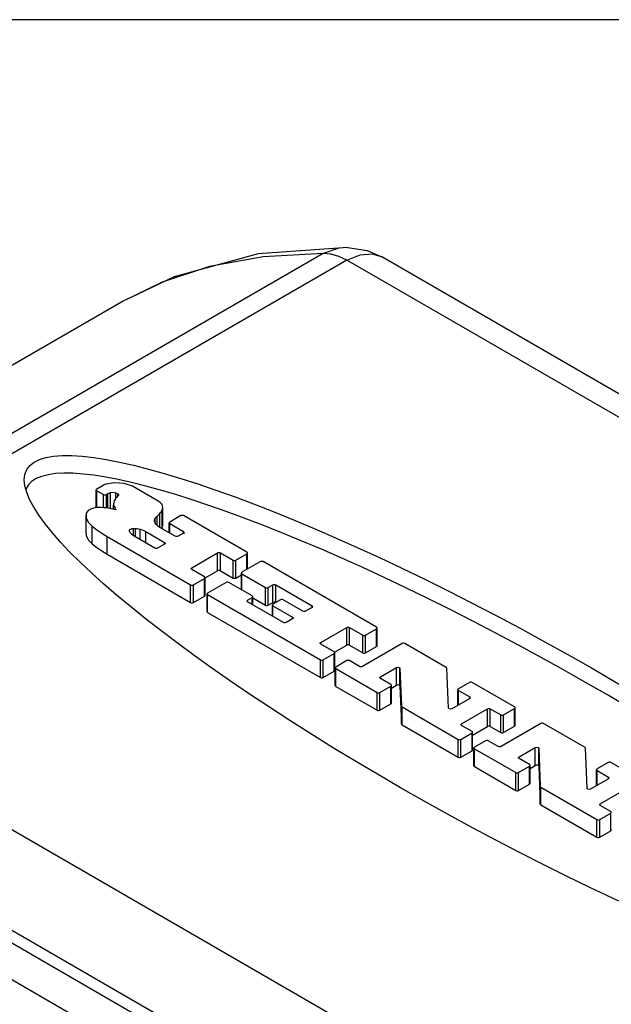
# Model space of a CAD drawing. Units: inches. Extents: x 0.7 to 21.3, y 0.5 to 16.
# Drawn here: x 18.8 to 19.3, y 14.9 to 15.8 of the extents above; entities that cross this region are included whole.
import ezdxf

# ---------------------------------------------------------------- set-up
doc = ezdxf.new("R2010")
doc.units = ezdxf.units.IN
doc.header["$LTSCALE"] = 1.21
doc.header["$MEASUREMENT"] = 0
doc.layers.get('0').update_dxf_attribs({"linetype": 'CONTINUOUS'})
doc.layers.add('AXIS', color=7, linetype='CONTINUOUS')

msp = doc.modelspace()

# ---------------------------------------------------------------- linework, layer by layer
at = {"color": 7, "linetype": 'CONTINUOUS'}
for p, q in [((21.05, 15.75), (0.964, 15.75)), ((19.05929, 15.5437), (19.05928, 15.5437)), ((19.03709, 15.53817), (18.4388, 15.19275)), ((19.05853, 15.53214), (18.46024, 15.18672)), ((18.98251, 15.53535), (18.93416, 15.52654)), ((19.03709, 15.53817), (18.98251, 15.53535)), ((19.92682, 15.03085), (19.05853, 15.53214)), ((19.95831, 15.03397), (19.09002, 15.53526)), ((18.85585, 15.49511), (18.19259, 15.11218)), ((18.85596, 15.49518), (18.85585, 15.49511)), ((18.83781, 15.32835), (18.83196, 15.32497)), ((18.88827, 15.31375), (18.8643, 15.32759)), ((18.83145, 15.30818), (18.83145, 15.32425)), ((18.83196, 15.3089), (18.83196, 15.32353)), ((18.83196, 15.32353), (18.83809, 15.31999)), ((18.83809, 15.30816), (18.83809, 15.31999)), ((18.8406, 15.31999), (18.84205, 15.32083)), ((18.8406, 15.3079), (18.8406, 15.31999)), ((18.84205, 15.30768), (18.84205, 15.32083)), ((18.84438, 15.30724), (18.84438, 15.32178)), ((18.84909, 15.31644), (18.84909, 15.32153)), ((18.85106, 15.31865), (18.85106, 15.32054)), ((18.85154, 15.31987), (18.85154, 15.31977)), ((18.83835, 15.30814), (18.83551, 15.30837)), ((18.84716, 15.31161), (18.84723, 15.31072)), ((18.84723, 15.30667), (18.84723, 15.31072)), ((18.8489, 15.3162), (18.8478, 15.31444)), ((18.89167, 15.29204), (18.89167, 15.30812)), ((18.82247, 15.30317), (18.82224, 15.30108)), ((18.82224, 15.28502), (18.82224, 15.3011)), ((18.84924, 15.30627), (18.84349, 15.30742)), ((18.88675, 15.30053), (18.88891, 15.30283)), ((18.88675, 15.29195), (18.88675, 15.30053)), ((18.88891, 15.29038), (18.88891, 15.30283)), ((18.89107, 15.28946), (18.89107, 15.30553)), ((18.90798, 15.30092), (18.89797, 15.29514)), ((18.96797, 15.26773), (18.91049, 15.30092)), ((18.82776, 15.27535), (18.82776, 15.29142)), ((18.88494, 15.29402), (18.88494, 15.29844)), ((18.90304, 15.28221), (18.88907, 15.29027)), ((18.89745, 15.28543), (18.89745, 15.29442)), ((18.89797, 15.28513), (18.89797, 15.29369)), ((18.89797, 15.29369), (18.91045, 15.28649)), ((18.84124, 15.26591), (18.84124, 15.28198)), ((18.84124, 15.28198), (18.91695, 15.23827)), ((18.86168, 15.2867), (18.86159, 15.28721)), ((18.8651, 15.28278), (18.8651, 15.28935)), ((18.88447, 15.27149), (18.86585, 15.28224)), ((18.86699, 15.28158), (18.86699, 15.28933)), ((18.8711, 15.27921), (18.8711, 15.2886)), ((18.87624, 15.27624), (18.87624, 15.28657)), ((18.87624, 15.28657), (18.89342, 15.27665)), ((18.91045, 15.28504), (18.90555, 15.28221)), ((18.91045, 15.28504), (18.91045, 15.28649)), ((18.91097, 15.28457), (18.91097, 15.28576)), ((18.89342, 15.27521), (18.88698, 15.27149)), ((18.89342, 15.27521), (18.89342, 15.27665)), ((18.84124, 15.26591), (18.91695, 15.2222)), ((18.91797, 15.2536), (18.94143, 15.26715)), ((18.94143, 15.25107), (18.94143, 15.26715)), ((18.94393, 15.25107), (18.94393, 15.26715)), ((18.94393, 15.26715), (18.95545, 15.2605)), ((18.95795, 15.2605), (18.96797, 15.26628)), ((18.96797, 15.25228), (18.96797, 15.26628)), ((18.96849, 15.25258), (18.96849, 15.26701)), ((18.95545, 15.24443), (18.95545, 15.2605)), ((18.95795, 15.24443), (18.95795, 15.2605)), ((18.9801, 15.25928), (18.9634, 15.24964)), ((19.08546, 15.1999), (18.9826, 15.25928)), ((18.91797, 15.25215), (18.91797, 15.2536)), ((18.92948, 15.24551), (18.91797, 15.25215)), ((18.93013, 15.24455), (18.94143, 15.25107)), ((18.94393, 15.25107), (18.95545, 15.24443)), ((18.95795, 15.24443), (18.96288, 15.24727)), ((18.96288, 15.23394), (18.96288, 15.24892)), ((18.9634, 15.23364), (18.9634, 15.24819)), ((18.9634, 15.24819), (18.98482, 15.23583)), ((18.91695, 15.2222), (18.91695, 15.23827)), ((18.91946, 15.23827), (18.92948, 15.24406)), ((18.91946, 15.2222), (18.91946, 15.23827)), ((18.92948, 15.22799), (18.92948, 15.24406)), ((18.93, 15.22871), (18.93, 15.24478)), ((18.949, 15.2405), (18.9323, 15.23086)), ((18.9727, 15.22827), (18.95151, 15.2405)), ((18.98732, 15.23583), (18.9915, 15.23824)), ((18.9915, 15.22217), (18.9915, 15.23824)), ((18.994, 15.22217), (18.994, 15.23824)), ((18.994, 15.23824), (19.0269, 15.21924)), ((18.91946, 15.2222), (18.92948, 15.22799)), ((18.93178, 15.21406), (18.93178, 15.23013)), ((18.9323, 15.21334), (18.9323, 15.22941)), ((18.9323, 15.22941), (19.03444, 15.17044)), ((18.98482, 15.21976), (18.98482, 15.23583)), ((18.98732, 15.21976), (18.98732, 15.23583)), ((18.96852, 15.22441), (18.9727, 15.22682)), ((18.96852, 15.22296), (18.96852, 15.22441)), ((19.00094, 15.20425), (18.96852, 15.22296)), ((18.9727, 15.22055), (18.9727, 15.22682)), ((18.97322, 15.22025), (18.97322, 15.22754)), ((18.97322, 15.22645), (18.98482, 15.21976)), ((18.98732, 15.21976), (18.9915, 15.22217)), ((18.99097, 15.21), (18.99097, 15.22007)), ((18.99825, 15.2247), (18.99149, 15.2208)), ((18.99149, 15.20971), (18.99149, 15.21935)), ((18.99149, 15.21935), (19.00929, 15.20907)), ((19.01855, 15.21442), (19.00075, 15.2247)), ((19.0269, 15.2178), (19.0269, 15.21924)), ((18.9323, 15.21334), (19.03444, 15.15437)), ((19.0269, 15.2178), (19.02106, 15.21442)), ((19.02742, 15.21734), (19.02742, 15.21852)), ((19.00929, 15.20763), (19.00344, 15.20425)), ((19.00929, 15.20763), (19.00929, 15.20907)), ((19.03486, 15.18611), (19.05832, 15.19966)), ((19.05832, 15.18359), (19.05832, 15.19966)), ((19.06083, 15.18359), (19.06083, 15.19966)), ((19.06083, 15.19966), (19.07293, 15.19267)), ((19.07293, 15.1766), (19.07293, 15.19267)), ((19.07544, 15.19267), (19.08546, 15.19845)), ((19.07544, 15.1766), (19.07544, 15.19267)), ((19.08546, 15.18238), (19.08546, 15.19845)), ((19.08598, 15.1831), (19.08598, 15.19918)), ((18.46024, 15.18672), (19.32853, 14.68543)), ((19.03486, 15.18467), (19.03486, 15.18611)), ((19.04697, 15.17768), (19.03486, 15.18467)), ((19.04732, 15.17723), (19.05832, 15.18359)), ((19.06083, 15.18359), (19.07293, 15.1766)), ((19.1085, 15.18515), (19.07251, 15.16437)), ((19.14857, 15.16347), (19.11101, 15.18515)), ((19.03694, 15.17044), (19.04697, 15.17623)), ((19.04697, 15.16016), (19.04697, 15.17623)), ((19.04749, 15.16088), (19.04749, 15.17695)), ((19.07544, 15.1766), (19.08546, 15.18238)), ((19.03444, 15.15437), (19.03444, 15.17044)), ((19.03694, 15.15437), (19.03694, 15.17044)), ((19.05843, 15.16961), (19.0484, 15.16383)), ((19.07001, 15.16437), (19.06093, 15.16961)), ((19.03694, 15.15437), (19.04697, 15.16016)), ((19.04788, 15.14703), (19.04788, 15.1631)), ((19.0484, 15.14631), (19.0484, 15.16238)), ((19.0484, 15.16238), (19.08586, 15.14076)), ((19.08888, 15.15492), (19.10354, 15.16338)), ((19.10354, 15.14731), (19.10354, 15.16338)), ((19.10656, 15.16268), (19.10795, 15.1284)), ((19.15056, 15.12663), (19.14909, 15.16277)), ((19.08888, 15.15347), (19.08888, 15.15492)), ((19.09839, 15.14799), (19.08888, 15.15347)), ((19.16954, 15.14991), (19.15952, 15.14413)), ((19.21034, 15.1278), (19.17205, 15.14991)), ((19.0484, 15.14631), (19.08586, 15.12468)), ((19.08586, 15.12468), (19.08586, 15.14076)), ((19.08837, 15.14076), (19.09839, 15.14654)), ((19.08837, 15.12468), (19.08837, 15.14076)), ((19.09839, 15.13047), (19.09839, 15.14654)), ((19.09891, 15.14463), (19.10354, 15.14731)), ((19.09891, 15.13119), (19.09891, 15.14726)), ((19.10656, 15.14661), (19.10795, 15.11233)), ((19.159, 15.12906), (19.159, 15.1434)), ((19.15952, 15.12936), (19.15952, 15.14268)), ((19.15952, 15.14268), (19.1698, 15.13674)), ((19.08837, 15.12468), (19.09839, 15.13047)), ((19.1698, 15.1353), (19.15358, 15.12593)), ((19.1698, 15.1353), (19.1698, 15.13674)), ((18.41667, 15.12083), (19.28496, 14.61953)), ((19.10795, 15.11233), (19.10795, 15.1284)), ((19.10847, 15.11163), (19.10847, 15.1277)), ((19.10847, 15.1277), (19.15932, 15.09834)), ((19.16241, 15.11247), (19.18587, 15.12602)), ((19.18587, 15.10995), (19.18587, 15.12602)), ((19.18838, 15.10995), (19.18838, 15.12602)), ((19.18838, 15.12602), (19.19782, 15.12057)), ((19.20032, 15.12057), (19.21034, 15.12636)), ((19.21034, 15.11028), (19.21034, 15.12636)), ((19.21086, 15.11101), (19.21086, 15.12708)), ((19.16241, 15.11103), (19.16241, 15.11247)), ((19.19782, 15.1045), (19.19782, 15.12057)), ((19.23416, 15.11261), (19.19817, 15.09183)), ((19.20032, 15.1045), (19.20032, 15.12057)), ((19.27423, 15.09092), (19.23667, 15.11261)), ((19.28099, 14.61001), (18.41705, 15.1088)), ((19.10847, 15.11163), (19.15932, 15.08227)), ((19.16183, 15.09834), (19.17185, 15.10413)), ((19.17185, 15.10558), (19.16241, 15.11103)), ((19.17185, 15.08806), (19.17185, 15.10413)), ((19.17237, 15.10215), (19.18587, 15.10995)), ((19.17237, 15.08878), (19.17237, 15.10485)), ((19.18838, 15.10995), (19.19782, 15.1045)), ((19.20032, 15.1045), (19.21034, 15.11028)), ((19.15932, 15.08227), (19.15932, 15.09834)), ((19.16183, 15.08227), (19.16183, 15.09834)), ((19.18408, 15.09707), (19.17406, 15.09128)), ((19.19566, 15.09183), (19.18659, 15.09707)), ((19.16183, 15.08227), (19.17185, 15.08806)), ((19.17354, 15.07448), (19.17354, 15.09056)), ((19.17406, 15.07376), (19.17406, 15.08983)), ((19.17406, 15.08983), (19.21152, 15.06821)), ((19.21454, 15.08238), (19.22919, 15.09083)), ((19.22919, 15.07476), (19.22919, 15.09083)), ((19.23222, 15.09014), (19.23361, 15.05585)), ((19.27621, 15.05409), (19.27474, 15.09022)), ((19.21454, 15.08093), (19.21454, 15.08238)), ((19.22404, 15.07544), (19.21454, 15.08093)), ((19.2952, 15.07737), (19.28517, 15.07158)), ((19.336, 15.05526), (19.2977, 15.07737)), ((19.17406, 15.07376), (19.21152, 15.05214)), ((19.21152, 15.05214), (19.21152, 15.06821)), ((19.21402, 15.06821), (19.22404, 15.074)), ((19.21402, 15.05214), (19.21402, 15.06821)), ((19.22404, 15.05792), (19.22404, 15.074)), ((19.22456, 15.07209), (19.22919, 15.07476)), ((19.22456, 15.05865), (19.22456, 15.07472)), ((19.23222, 15.07406), (19.23361, 15.03978)), ((19.28466, 15.05651), (19.28466, 15.07086)), ((19.28517, 15.05681), (19.28517, 15.07013)), ((19.28517, 15.07013), (19.29546, 15.0642)), ((19.29546, 15.06275), (19.27924, 15.05339)), ((19.29546, 15.06275), (19.29546, 15.0642)), ((19.27042, 14.58299), (18.45182, 15.0556)), ((19.21402, 15.05214), (19.22404, 15.05792)), ((19.23361, 15.03978), (19.23361, 15.05585)), ((19.23413, 15.03908), (19.23413, 15.05515)), ((19.23413, 15.05515), (19.28498, 15.0258)), ((19.28807, 15.03993), (19.31153, 15.05347)), ((19.23413, 15.03908), (19.28498, 15.00973)), ((19.28807, 15.03848), (19.28807, 15.03993)), ((19.2975, 15.03303), (19.28807, 15.03848)), ((19.28498, 15.00973), (19.28498, 15.0258)), ((19.28748, 15.0258), (19.2975, 15.03158)), ((19.28748, 15.00973), (19.28748, 15.0258)), ((19.2975, 15.01551), (19.2975, 15.03158)), ((19.28748, 15.00973), (19.2975, 15.01551))]:
    msp.add_line(p, q, dxfattribs=at)
for points in [[(19.05928, 15.5437), (18.97821, 15.53784), (18.90218, 15.51729), (18.85596, 15.49518)], [(19.05928, 15.5437), (19.05113, 15.54304), (19.03709, 15.53817)], [(19.05929, 15.5437), (19.07688, 15.54097), (19.09004, 15.53525)], [(19.05853, 15.53214), (19.0511, 15.53571), (19.04388, 15.53774), (19.03709, 15.53817)], [(19.05853, 15.53214), (19.0705, 15.53716), (19.08161, 15.53802), (19.09002, 15.53526)], [(18.93416, 15.52654), (18.89123, 15.51245), (18.85596, 15.49518)], [(18.84018, 15.32941), (18.8393, 15.32913), (18.8385, 15.32877), (18.83781, 15.32835)], [(18.8643, 15.32759), (18.85685, 15.32994), (18.84843, 15.33057), (18.84018, 15.32941)], [(18.83196, 15.32497), (18.83151, 15.32452), (18.83145, 15.32425)], [(18.83145, 15.32425), (18.83151, 15.32399), (18.83196, 15.32353)], [(18.83809, 15.31999), (18.83889, 15.31972), (18.8398, 15.31972), (18.8406, 15.31999)], [(18.84205, 15.32083), (18.84276, 15.3212), (18.84354, 15.32151), (18.84438, 15.32178)], [(18.84438, 15.32178), (18.84595, 15.32203), (18.84759, 15.32194), (18.84909, 15.32153)], [(18.85027, 15.31777), (18.84978, 15.31726), (18.84933, 15.31673), (18.8489, 15.3162)], [(18.84909, 15.32153), (18.84979, 15.32123), (18.85045, 15.3209), (18.85106, 15.32054)], [(18.85133, 15.31905), (18.85103, 15.31861), (18.85068, 15.31818), (18.85027, 15.31777)], [(18.85106, 15.32054), (18.8513, 15.32034), (18.85147, 15.32011), (18.85154, 15.31987)], [(18.85154, 15.31977), (18.85153, 15.31959), (18.85146, 15.31931), (18.85133, 15.31905)], [(18.83551, 15.30837), (18.83118, 15.30825), (18.82724, 15.30723), (18.8242, 15.30546), (18.82247, 15.30317)], [(18.84349, 15.30742), (18.84181, 15.30773), (18.84009, 15.30797), (18.83835, 15.30814)], [(18.8478, 15.31444), (18.84724, 15.31259), (18.84716, 15.31161)], [(18.84723, 15.31072), (18.84782, 15.30922), (18.84849, 15.30774), (18.84924, 15.30627)], [(18.89141, 15.30985), (18.89083, 15.31126), (18.88977, 15.31258), (18.88827, 15.31375)], [(18.89107, 15.30553), (18.89155, 15.30696), (18.89167, 15.30812)], [(18.89167, 15.30812), (18.89166, 15.30841), (18.89141, 15.30985)], [(18.82224, 15.30108), (18.82247, 15.29903), (18.82427, 15.29503), (18.82776, 15.29142)], [(18.88494, 15.29844), (18.88549, 15.29915), (18.88609, 15.29985), (18.88675, 15.30053)], [(18.88891, 15.30283), (18.88972, 15.30371), (18.89044, 15.30461), (18.89107, 15.30553)], [(18.91049, 15.30092), (18.90969, 15.30118), (18.90878, 15.30118), (18.90798, 15.30092)], [(18.82776, 15.29142), (18.83195, 15.28814), (18.83645, 15.28499), (18.84124, 15.28198)], [(18.88423, 15.29621), (18.88433, 15.29707), (18.88494, 15.29844)], [(18.88476, 15.29427), (18.88427, 15.29566), (18.88423, 15.29621)], [(18.88907, 15.29027), (18.88727, 15.29147), (18.88583, 15.29281), (18.88476, 15.29427)], [(18.89107, 15.28946), (18.89155, 15.29088), (18.89167, 15.29204)], [(18.89167, 15.29204), (18.89166, 15.29233), (18.89141, 15.29378)], [(18.89797, 15.29514), (18.89751, 15.29468), (18.89746, 15.29442)], [(18.89746, 15.29442), (18.89751, 15.29415), (18.89797, 15.29369)], [(18.82224, 15.28501), (18.82247, 15.28296), (18.82427, 15.27896), (18.82776, 15.27535)], [(18.86159, 15.28721), (18.86169, 15.28773), (18.86197, 15.28823)], [(18.8626, 15.28506), (18.86221, 15.28559), (18.8619, 15.28614), (18.86168, 15.2867)], [(18.86197, 15.28823), (18.8627, 15.28879), (18.86372, 15.28916), (18.8651, 15.28935)], [(18.86585, 15.28224), (18.86461, 15.28312), (18.86353, 15.28406), (18.8626, 15.28506)], [(18.8651, 15.28935), (18.86573, 15.28937), (18.86636, 15.28937), (18.86699, 15.28933)], [(18.86699, 15.28933), (18.8684, 15.28916), (18.86977, 15.28892), (18.8711, 15.2886)], [(18.8711, 15.2886), (18.87295, 15.28804), (18.87467, 15.28736), (18.87624, 15.28657)], [(18.90555, 15.28221), (18.90475, 15.28194), (18.90383, 15.28194), (18.90304, 15.28221)], [(18.91045, 15.28649), (18.91091, 15.28603), (18.91097, 15.28576)], [(18.91097, 15.28576), (18.91091, 15.2855), (18.91045, 15.28504)], [(18.82776, 15.27535), (18.83195, 15.27207), (18.83645, 15.26892), (18.84124, 15.26591)], [(18.89342, 15.27665), (18.89388, 15.27619), (18.89394, 15.27593)], [(18.89394, 15.27593), (18.89388, 15.27567), (18.89342, 15.27521)], [(18.88698, 15.27149), (18.88619, 15.27122), (18.88527, 15.27122), (18.88447, 15.27149)], [(18.94143, 15.26715), (18.94222, 15.26741), (18.94314, 15.26741), (18.94393, 15.26715)], [(18.96849, 15.26701), (18.96843, 15.26727), (18.96797, 15.26773)], [(18.96797, 15.26628), (18.96843, 15.26674), (18.96849, 15.26701)], [(18.95545, 15.2605), (18.95624, 15.26023), (18.95716, 15.26023), (18.95795, 15.2605)], [(18.9826, 15.25928), (18.98181, 15.25955), (18.98089, 15.25955), (18.9801, 15.25928)], [(18.91745, 15.25288), (18.91751, 15.25314), (18.91797, 15.2536)], [(18.91797, 15.25215), (18.91751, 15.25261), (18.91745, 15.25288)], [(18.94393, 15.25107), (18.94314, 15.25134), (18.94222, 15.25134), (18.94143, 15.25107)], [(18.9634, 15.24964), (18.96294, 15.24918), (18.96288, 15.24892)], [(18.96288, 15.24892), (18.96294, 15.24865), (18.9634, 15.24819)], [(18.91695, 15.23827), (18.91775, 15.23801), (18.91866, 15.23801), (18.91946, 15.23827)], [(18.92999, 15.24478), (18.92994, 15.24505), (18.92948, 15.24551)], [(18.92948, 15.24406), (18.92994, 15.24452), (18.92999, 15.24478)], [(18.95151, 15.2405), (18.95071, 15.24077), (18.9498, 15.24077), (18.949, 15.2405)], [(18.95545, 15.24443), (18.95624, 15.24416), (18.95716, 15.24416), (18.95795, 15.24443)], [(18.9915, 15.23824), (18.99229, 15.2385), (18.99321, 15.2385), (18.994, 15.23824)], [(18.92999, 15.22871), (18.92994, 15.22897), (18.92948, 15.22943)], [(18.92948, 15.22799), (18.92994, 15.22844), (18.92999, 15.22871)], [(18.9323, 15.23086), (18.93184, 15.2304), (18.93178, 15.23013)], [(18.93178, 15.23013), (18.93184, 15.22987), (18.9323, 15.22941)], [(18.97321, 15.22754), (18.97316, 15.22781), (18.9727, 15.22827)], [(18.98482, 15.23583), (18.98561, 15.23556), (18.98653, 15.23556), (18.98732, 15.23583)], [(18.91695, 15.2222), (18.91775, 15.22194), (18.91866, 15.22194), (18.91946, 15.2222)], [(18.96801, 15.22369), (18.96806, 15.22395), (18.96852, 15.22441)], [(18.96852, 15.22296), (18.96806, 15.22342), (18.96801, 15.22369)], [(18.9727, 15.22682), (18.97316, 15.22728), (18.97321, 15.22754)], [(18.98482, 15.21976), (18.98561, 15.21949), (18.98653, 15.21949), (18.98732, 15.21976)], [(18.99149, 15.2208), (18.99103, 15.22034), (18.99097, 15.22007)], [(18.99097, 15.22007), (18.99103, 15.21981), (18.99149, 15.21935)], [(18.994, 15.22217), (18.99321, 15.22243), (18.99229, 15.22243), (18.9915, 15.22217)], [(19.00075, 15.2247), (18.99996, 15.22496), (18.99904, 15.22496), (18.99825, 15.2247)], [(19.0269, 15.21924), (19.02736, 15.21878), (19.02742, 15.21852)], [(18.9323, 15.21479), (18.93184, 15.21433), (18.93178, 15.21406)], [(18.93178, 15.21406), (18.93184, 15.2138), (18.9323, 15.21334)], [(19.02106, 15.21442), (19.02026, 15.21416), (19.01935, 15.21416), (19.01855, 15.21442)], [(19.02742, 15.21852), (19.02736, 15.21825), (19.0269, 15.2178)], [(19.00344, 15.20425), (19.00265, 15.20399), (19.00173, 15.20399), (19.00094, 15.20425)], [(19.00929, 15.20907), (19.00975, 15.20861), (19.0098, 15.20835)], [(19.0098, 15.20835), (19.00975, 15.20808), (19.00929, 15.20763)], [(19.05832, 15.19966), (19.05911, 15.19992), (19.06003, 15.19992), (19.06083, 15.19966)], [(19.07293, 15.19267), (19.07373, 15.1924), (19.07465, 15.1924), (19.07544, 15.19267)], [(19.08598, 15.19918), (19.08592, 15.19944), (19.08546, 15.1999)], [(19.08546, 15.19845), (19.08592, 15.19891), (19.08598, 15.19918)], [(19.03434, 15.18539), (19.0344, 15.18565), (19.03486, 15.18611)], [(19.03486, 15.18467), (19.0344, 15.18512), (19.03434, 15.18539)], [(19.06083, 15.18359), (19.06003, 15.18385), (19.05911, 15.18385), (19.05832, 15.18359)], [(19.08598, 15.1831), (19.08592, 15.18337), (19.08546, 15.18383)], [(19.11101, 15.18515), (19.11022, 15.18542), (19.1093, 15.18542), (19.1085, 15.18515)], [(19.04748, 15.17695), (19.04742, 15.17722), (19.04697, 15.17768)], [(19.04697, 15.17623), (19.04742, 15.17669), (19.04748, 15.17695)], [(19.07293, 15.1766), (19.07373, 15.17633), (19.07465, 15.17633), (19.07544, 15.1766)], [(19.08546, 15.18238), (19.08592, 15.18284), (19.08598, 15.1831)], [(19.03444, 15.17044), (19.03523, 15.17018), (19.03615, 15.17018), (19.03694, 15.17044)], [(19.06093, 15.16961), (19.06014, 15.16988), (19.05922, 15.16988), (19.05843, 15.16961)], [(19.04748, 15.16088), (19.04742, 15.16114), (19.04697, 15.1616)], [(19.04697, 15.16016), (19.04742, 15.16061), (19.04748, 15.16088)], [(19.0484, 15.16383), (19.04795, 15.16337), (19.04789, 15.1631)], [(19.04789, 15.1631), (19.04795, 15.16284), (19.0484, 15.16238)], [(19.07251, 15.16437), (19.07172, 15.16411), (19.0708, 15.16411), (19.07001, 15.16437)], [(19.10354, 15.16338), (19.10478, 15.16368), (19.10602, 15.16339), (19.10656, 15.16268)], [(19.14909, 15.16277), (19.14902, 15.16302), (19.14884, 15.16326), (19.14857, 15.16347)], [(19.03444, 15.15437), (19.03523, 15.15411), (19.03615, 15.15411), (19.03694, 15.15437)], [(19.0484, 15.14775), (19.04795, 15.1473), (19.04789, 15.14703)], [(19.08837, 15.1542), (19.08843, 15.15446), (19.08888, 15.15492)], [(19.08888, 15.15347), (19.08843, 15.15393), (19.08837, 15.1542)], [(19.0989, 15.14726), (19.09885, 15.14753), (19.09839, 15.14799)], [(19.10656, 15.14661), (19.10624, 15.14717), (19.10545, 15.14753), (19.10443, 15.14759), (19.10354, 15.14731)], [(19.17205, 15.14991), (19.17125, 15.15018), (19.17033, 15.15018), (19.16954, 15.14991)], [(19.04789, 15.14703), (19.04795, 15.14677), (19.0484, 15.14631)], [(19.08586, 15.14076), (19.08665, 15.14049), (19.08757, 15.14049), (19.08837, 15.14076)], [(19.09839, 15.14654), (19.09885, 15.147), (19.0989, 15.14726)], [(19.15952, 15.14413), (19.15906, 15.14367), (19.159, 15.1434)], [(19.159, 15.1434), (19.15906, 15.14314), (19.15952, 15.14268)], [(19.0989, 15.13119), (19.09885, 15.13146), (19.09839, 15.13192)], [(19.09839, 15.13047), (19.09885, 15.13093), (19.0989, 15.13119)], [(19.1698, 15.13674), (19.17026, 15.13628), (19.17032, 15.13602)], [(19.17032, 15.13602), (19.17026, 15.13576), (19.1698, 15.1353)], [(19.08586, 15.12468), (19.08665, 15.12442), (19.08757, 15.12442), (19.08837, 15.12468)], [(19.10795, 15.1284), (19.10802, 15.12814), (19.1082, 15.12791), (19.10847, 15.1277)], [(19.15358, 15.12593), (19.15234, 15.12563), (19.1511, 15.12592), (19.15056, 15.12663)], [(19.18587, 15.12602), (19.18667, 15.12628), (19.18758, 15.12628), (19.18838, 15.12602)], [(19.21086, 15.12708), (19.2108, 15.12734), (19.21034, 15.1278)], [(19.21034, 15.12636), (19.2108, 15.12681), (19.21086, 15.12708)], [(19.10795, 15.11233), (19.10802, 15.11207), (19.1082, 15.11183), (19.10847, 15.11163)], [(19.16189, 15.11175), (19.16195, 15.11201), (19.16241, 15.11247)], [(19.19782, 15.12057), (19.19861, 15.1203), (19.19953, 15.1203), (19.20032, 15.12057)], [(19.23667, 15.11261), (19.23587, 15.11287), (19.23495, 15.11287), (19.23416, 15.11261)], [(19.16241, 15.11103), (19.16195, 15.11148), (19.16189, 15.11175)], [(19.17236, 15.10485), (19.17231, 15.10512), (19.17185, 15.10558)], [(19.17185, 15.10413), (19.17231, 15.10459), (19.17236, 15.10485)], [(19.18838, 15.10995), (19.18758, 15.11021), (19.18667, 15.11021), (19.18587, 15.10995)], [(19.19782, 15.1045), (19.19861, 15.10423), (19.19953, 15.10423), (19.20032, 15.1045)], [(19.21086, 15.11101), (19.2108, 15.11127), (19.21034, 15.11173)], [(19.21034, 15.11028), (19.2108, 15.11074), (19.21086, 15.11101)], [(19.15932, 15.09834), (19.16011, 15.09808), (19.16103, 15.09808), (19.16183, 15.09834)], [(19.18659, 15.09707), (19.18579, 15.09733), (19.18488, 15.09733), (19.18408, 15.09707)], [(19.17236, 15.08878), (19.17231, 15.08905), (19.17185, 15.0895)], [(19.17185, 15.08806), (19.17231, 15.08852), (19.17236, 15.08878)], [(19.17406, 15.09128), (19.1736, 15.09082), (19.17354, 15.09056)], [(19.17354, 15.09056), (19.1736, 15.09029), (19.17406, 15.08983)], [(19.19817, 15.09183), (19.19738, 15.09156), (19.19646, 15.09156), (19.19566, 15.09183)], [(19.22919, 15.09083), (19.23043, 15.09113), (19.23168, 15.09085), (19.23222, 15.09014)], [(19.27474, 15.09022), (19.27468, 15.09048), (19.2745, 15.09072), (19.27423, 15.09092)], [(19.15932, 15.08227), (19.16011, 15.08201), (19.16103, 15.08201), (19.16183, 15.08227)], [(19.21402, 15.08165), (19.21408, 15.08192), (19.21454, 15.08238)], [(19.21454, 15.08093), (19.21408, 15.08139), (19.21402, 15.08165)], [(19.2977, 15.07737), (19.29691, 15.07763), (19.29599, 15.07763), (19.2952, 15.07737)], [(19.17406, 15.07521), (19.1736, 15.07475), (19.17354, 15.07448)], [(19.17354, 15.07448), (19.1736, 15.07422), (19.17406, 15.07376)], [(19.21152, 15.06821), (19.21231, 15.06794), (19.21323, 15.06794), (19.21402, 15.06821)], [(19.22456, 15.07472), (19.2245, 15.07498), (19.22404, 15.07544)], [(19.22404, 15.074), (19.2245, 15.07445), (19.22456, 15.07472)], [(19.23222, 15.07406), (19.2319, 15.07462), (19.2311, 15.07499), (19.23009, 15.07504), (19.22919, 15.07476)], [(19.28517, 15.07158), (19.28472, 15.07112), (19.28466, 15.07086)], [(19.28466, 15.07086), (19.28472, 15.07059), (19.28517, 15.07013)], [(19.22456, 15.05865), (19.2245, 15.05891), (19.22404, 15.05937)], [(19.22404, 15.05792), (19.2245, 15.05838), (19.22456, 15.05865)], [(19.29546, 15.0642), (19.29592, 15.06374), (19.29597, 15.06347)], [(19.29597, 15.06347), (19.29592, 15.06321), (19.29546, 15.06275)], [(19.21152, 15.05214), (19.21231, 15.05187), (19.21323, 15.05187), (19.21402, 15.05214)], [(19.23361, 15.05585), (19.23368, 15.0556), (19.23385, 15.05536), (19.23413, 15.05515)], [(19.27924, 15.05339), (19.278, 15.05309), (19.27675, 15.05337), (19.27621, 15.05409)], [(19.23361, 15.03978), (19.23368, 15.03952), (19.23385, 15.03929), (19.23413, 15.03908)], [(19.28755, 15.0392), (19.28761, 15.03947), (19.28807, 15.03993)], [(19.28807, 15.03848), (19.28761, 15.03894), (19.28755, 15.0392)], [(19.29802, 15.03231), (19.29796, 15.03257), (19.2975, 15.03303)], [(19.2975, 15.03158), (19.29796, 15.03204), (19.29802, 15.03231)], [(19.28498, 15.0258), (19.28577, 15.02553), (19.28669, 15.02553), (19.28748, 15.0258)], [(19.29802, 15.01623), (19.29796, 15.0165), (19.2975, 15.01696)], [(19.2975, 15.01551), (19.29796, 15.01597), (19.29802, 15.01623)], [(19.28498, 15.00973), (19.28577, 15.00946), (19.28669, 15.00946), (19.28748, 15.00973)]]:
    msp.add_lwpolyline(points, dxfattribs=at)
msp.add_ellipse((19.19353, 15.10878), major_axis=(0.42502, -0.2338), ratio=0.184826, dxfattribs=at)
msp.add_ellipse((19.19353, 15.09271), major_axis=(0.42502, -0.2338), ratio=0.184826, start_param=6.465496, end_param=9.44627, dxfattribs=at)
at = {"layer": 'AXIS', "color": 7, "linetype": 'CONTINUOUS'}
for p, q in [((18.85589, 15.49514), (18.19255, 15.11216)), ((18.83781, 15.32835), (18.83196, 15.32497)), ((18.88827, 15.31375), (18.8643, 15.32759)), ((18.83145, 15.30818), (18.83145, 15.32425)), ((18.83196, 15.3089), (18.83196, 15.32353)), ((18.83196, 15.32353), (18.83809, 15.31999)), ((18.83809, 15.30816), (18.83809, 15.31999)), ((18.8406, 15.31999), (18.84205, 15.32083)), ((18.8406, 15.3079), (18.8406, 15.31999)), ((18.84205, 15.30768), (18.84205, 15.32083)), ((18.84438, 15.30724), (18.84438, 15.32178)), ((18.84909, 15.31644), (18.84909, 15.32153)), ((18.85106, 15.31865), (18.85106, 15.32054)), ((18.85154, 15.31987), (18.85154, 15.31977)), ((18.83835, 15.30814), (18.83551, 15.30837)), ((18.84716, 15.31161), (18.84723, 15.31072)), ((18.84723, 15.30667), (18.84723, 15.31072)), ((18.8489, 15.3162), (18.8478, 15.31444)), ((18.89167, 15.29204), (18.89167, 15.30812)), ((18.82247, 15.30317), (18.82224, 15.30108)), ((18.82224, 15.28502), (18.82224, 15.3011)), ((18.84924, 15.30627), (18.84349, 15.30742)), ((18.88675, 15.30053), (18.88891, 15.30283)), ((18.88675, 15.29195), (18.88675, 15.30053)), ((18.88891, 15.29038), (18.88891, 15.30283)), ((18.89107, 15.28946), (18.89107, 15.30553)), ((18.90798, 15.30092), (18.89797, 15.29514)), ((18.96797, 15.26773), (18.91049, 15.30092)), ((18.82776, 15.27535), (18.82776, 15.29142)), ((18.88494, 15.29402), (18.88494, 15.29844)), ((18.90304, 15.28221), (18.88907, 15.29027)), ((18.89745, 15.28543), (18.89745, 15.29442)), ((18.89797, 15.28513), (18.89797, 15.29369)), ((18.89797, 15.29369), (18.91045, 15.28649)), ((18.84124, 15.26591), (18.84124, 15.28198)), ((18.84124, 15.28198), (18.91695, 15.23827)), ((18.86168, 15.2867), (18.86159, 15.28721)), ((18.8651, 15.28278), (18.8651, 15.28935)), ((18.88447, 15.27149), (18.86585, 15.28224)), ((18.86699, 15.28158), (18.86699, 15.28933)), ((18.8711, 15.27921), (18.8711, 15.2886)), ((18.87624, 15.27624), (18.87624, 15.28657)), ((18.87624, 15.28657), (18.89342, 15.27665)), ((18.91045, 15.28504), (18.90555, 15.28221)), ((18.91045, 15.28504), (18.91045, 15.28649)), ((18.89342, 15.27521), (18.88698, 15.27149)), ((18.89342, 15.27521), (18.89342, 15.27665)), ((18.84124, 15.26591), (18.91695, 15.2222)), ((18.91797, 15.2536), (18.94143, 15.26715)), ((18.94143, 15.25107), (18.94143, 15.26715)), ((18.94393, 15.25107), (18.94393, 15.26715)), ((18.94393, 15.26715), (18.95545, 15.2605)), ((18.95795, 15.2605), (18.96797, 15.26628)), ((18.96797, 15.25228), (18.96797, 15.26628)), ((18.96849, 15.25258), (18.96849, 15.26701)), ((18.95545, 15.24443), (18.95545, 15.2605)), ((18.95795, 15.24443), (18.95795, 15.2605)), ((18.9801, 15.25928), (18.9634, 15.24964)), ((19.08546, 15.1999), (18.9826, 15.25928)), ((18.91797, 15.25215), (18.91797, 15.2536)), ((18.92948, 15.24551), (18.91797, 15.25215)), ((18.93013, 15.24455), (18.94143, 15.25107)), ((18.94393, 15.25107), (18.95545, 15.24443)), ((18.95795, 15.24443), (18.96288, 15.24727)), ((18.96288, 15.23394), (18.96288, 15.24892)), ((18.9634, 15.23364), (18.9634, 15.24819)), ((18.9634, 15.24819), (18.98482, 15.23583)), ((18.91695, 15.2222), (18.91695, 15.23827)), ((18.91946, 15.23827), (18.92948, 15.24406)), ((18.91946, 15.2222), (18.91946, 15.23827)), ((18.92948, 15.22799), (18.92948, 15.24406)), ((18.93, 15.22871), (18.93, 15.24478)), ((18.949, 15.2405), (18.9323, 15.23086)), ((18.9727, 15.22827), (18.95151, 15.2405)), ((18.98732, 15.23583), (18.9915, 15.23824)), ((18.9915, 15.22217), (18.9915, 15.23824)), ((18.994, 15.22217), (18.994, 15.23824)), ((18.994, 15.23824), (19.0269, 15.21924)), ((18.91946, 15.2222), (18.92948, 15.22799)), ((18.93178, 15.21406), (18.93178, 15.23013)), ((18.9323, 15.21334), (18.9323, 15.22941)), ((18.9323, 15.22941), (19.03444, 15.17044)), ((18.98482, 15.21976), (18.98482, 15.23583)), ((18.98732, 15.21976), (18.98732, 15.23583)), ((18.96852, 15.22441), (18.9727, 15.22682)), ((18.96852, 15.22296), (18.96852, 15.22441)), ((19.00094, 15.20425), (18.96852, 15.22296)), ((18.9727, 15.22055), (18.9727, 15.22682)), ((18.97322, 15.22025), (18.97322, 15.22754)), ((18.97322, 15.22645), (18.98482, 15.21976)), ((18.98732, 15.21976), (18.9915, 15.22217)), ((18.99097, 15.21), (18.99097, 15.22007)), ((18.99825, 15.2247), (18.99149, 15.2208)), ((18.99149, 15.20971), (18.99149, 15.21935)), ((18.99149, 15.21935), (19.00929, 15.20907)), ((19.01855, 15.21442), (19.00075, 15.2247)), ((19.0269, 15.2178), (19.0269, 15.21924)), ((18.9323, 15.21334), (19.03444, 15.15437)), ((19.0269, 15.2178), (19.02106, 15.21442)), ((19.00929, 15.20763), (19.00344, 15.20425)), ((19.00929, 15.20763), (19.00929, 15.20907)), ((19.03486, 15.18611), (19.05832, 15.19966)), ((19.05832, 15.18359), (19.05832, 15.19966)), ((19.06083, 15.18359), (19.06083, 15.19966)), ((19.06083, 15.19966), (19.07293, 15.19267)), ((19.07293, 15.1766), (19.07293, 15.19267)), ((19.07544, 15.19267), (19.08546, 15.19845)), ((19.07544, 15.1766), (19.07544, 15.19267)), ((19.08546, 15.18238), (19.08546, 15.19845)), ((19.08598, 15.1831), (19.08598, 15.19918)), ((19.03486, 15.18467), (19.03486, 15.18611)), ((19.04697, 15.17768), (19.03486, 15.18467)), ((19.04732, 15.17723), (19.05832, 15.18359)), ((19.06083, 15.18359), (19.07293, 15.1766)), ((19.1085, 15.18515), (19.07251, 15.16437)), ((19.14857, 15.16347), (19.11101, 15.18515)), ((19.03694, 15.17044), (19.04697, 15.17623)), ((19.04697, 15.16016), (19.04697, 15.17623)), ((19.04749, 15.16088), (19.04749, 15.17695)), ((19.07544, 15.1766), (19.08546, 15.18238)), ((19.03444, 15.15437), (19.03444, 15.17044)), ((19.03694, 15.15437), (19.03694, 15.17044)), ((19.05843, 15.16961), (19.0484, 15.16383)), ((19.07001, 15.16437), (19.06093, 15.16961)), ((19.03694, 15.15437), (19.04697, 15.16016)), ((19.04788, 15.14703), (19.04788, 15.1631)), ((19.0484, 15.14631), (19.0484, 15.16238)), ((19.0484, 15.16238), (19.08586, 15.14076)), ((19.08888, 15.15492), (19.10354, 15.16338)), ((19.10354, 15.14731), (19.10354, 15.16338)), ((19.10656, 15.16268), (19.10795, 15.1284)), ((19.10656, 15.14661), (19.10656, 15.16268)), ((19.15056, 15.12663), (19.14909, 15.16277)), ((19.08888, 15.15347), (19.08888, 15.15492)), ((19.09839, 15.14799), (19.08888, 15.15347)), ((19.16954, 15.14991), (19.15952, 15.14413)), ((19.21034, 15.1278), (19.17205, 15.14991)), ((19.0484, 15.14631), (19.08586, 15.12468)), ((19.08586, 15.12468), (19.08586, 15.14076)), ((19.08837, 15.14076), (19.09839, 15.14654)), ((19.08837, 15.12468), (19.08837, 15.14076)), ((19.09839, 15.13047), (19.09839, 15.14654)), ((19.09891, 15.14463), (19.10354, 15.14731)), ((19.09891, 15.13119), (19.09891, 15.14726)), ((19.10656, 15.14661), (19.10795, 15.11233)), ((19.159, 15.12906), (19.159, 15.1434)), ((19.15952, 15.12936), (19.15952, 15.14268)), ((19.15952, 15.14268), (19.1698, 15.13674)), ((19.08837, 15.12468), (19.09839, 15.13047)), ((19.1698, 15.1353), (19.15358, 15.12593)), ((19.1698, 15.1353), (19.1698, 15.13674)), ((19.10795, 15.11233), (19.10795, 15.1284)), ((19.10847, 15.11163), (19.10847, 15.1277)), ((19.10847, 15.1277), (19.15932, 15.09834)), ((19.16241, 15.11247), (19.18587, 15.12602)), ((19.18587, 15.10995), (19.18587, 15.12602)), ((19.18838, 15.10995), (19.18838, 15.12602)), ((19.18838, 15.12602), (19.19782, 15.12057)), ((19.20032, 15.12057), (19.21034, 15.12636)), ((19.21034, 15.11028), (19.21034, 15.12636)), ((19.21086, 15.11101), (19.21086, 15.12708)), ((19.16241, 15.11103), (19.16241, 15.11247)), ((19.19782, 15.1045), (19.19782, 15.12057)), ((19.23416, 15.11261), (19.19817, 15.09183)), ((19.20032, 15.1045), (19.20032, 15.12057)), ((19.27423, 15.09092), (19.23667, 15.11261)), ((19.10847, 15.11163), (19.15932, 15.08227)), ((19.16183, 15.09834), (19.17185, 15.10413)), ((19.17185, 15.10558), (19.16241, 15.11103)), ((19.17185, 15.08806), (19.17185, 15.10413)), ((19.17237, 15.10215), (19.18587, 15.10995)), ((19.17237, 15.08878), (19.17237, 15.10485)), ((19.18838, 15.10995), (19.19782, 15.1045)), ((19.20032, 15.1045), (19.21034, 15.11028)), ((19.15932, 15.08227), (19.15932, 15.09834)), ((19.16183, 15.08227), (19.16183, 15.09834)), ((19.18408, 15.09707), (19.17406, 15.09128)), ((19.19566, 15.09183), (19.18659, 15.09707)), ((19.16183, 15.08227), (19.17185, 15.08806)), ((19.17354, 15.07448), (19.17354, 15.09056)), ((19.17406, 15.07376), (19.17406, 15.08983)), ((19.17406, 15.08983), (19.21152, 15.06821)), ((19.21454, 15.08238), (19.22919, 15.09083)), ((19.22919, 15.07476), (19.22919, 15.09083)), ((19.23222, 15.09014), (19.23361, 15.05585)), ((19.23222, 15.07406), (19.23222, 15.09014)), ((19.27621, 15.05409), (19.27474, 15.09022)), ((19.21454, 15.08093), (19.21454, 15.08238)), ((19.22404, 15.07544), (19.21454, 15.08093)), ((19.2952, 15.07737), (19.28517, 15.07158)), ((19.336, 15.05526), (19.2977, 15.07737)), ((19.17406, 15.07376), (19.21152, 15.05214)), ((19.21152, 15.05214), (19.21152, 15.06821)), ((19.21402, 15.06821), (19.22404, 15.074)), ((19.21402, 15.05214), (19.21402, 15.06821)), ((19.22404, 15.05792), (19.22404, 15.074)), ((19.22456, 15.07209), (19.22919, 15.07476)), ((19.22456, 15.05865), (19.22456, 15.07472)), ((19.23222, 15.07406), (19.23361, 15.03978)), ((19.28466, 15.05651), (19.28466, 15.07086)), ((19.28517, 15.05681), (19.28517, 15.07013)), ((19.28517, 15.07013), (19.29546, 15.0642)), ((19.29546, 15.06275), (19.27924, 15.05339)), ((19.29546, 15.06275), (19.29546, 15.0642)), ((19.21402, 15.05214), (19.22404, 15.05792)), ((19.23361, 15.03978), (19.23361, 15.05585)), ((19.23413, 15.03908), (19.23413, 15.05515)), ((19.23413, 15.05515), (19.28498, 15.0258)), ((19.28807, 15.03993), (19.31153, 15.05347)), ((19.23413, 15.03908), (19.28498, 15.00973)), ((19.28807, 15.03848), (19.28807, 15.03993)), ((19.2975, 15.03303), (19.28807, 15.03848)), ((19.28498, 15.00973), (19.28498, 15.0258)), ((19.28748, 15.0258), (19.2975, 15.03158)), ((19.28748, 15.00973), (19.28748, 15.0258)), ((19.2975, 15.01551), (19.2975, 15.03158)), ((19.28748, 15.00973), (19.2975, 15.01551))]:
    msp.add_line(p, q, dxfattribs=at)
for points in [[(18.84018, 15.32941), (18.8393, 15.32913), (18.8385, 15.32877), (18.83781, 15.32835)], [(18.8643, 15.32759), (18.85685, 15.32994), (18.84843, 15.33057), (18.84018, 15.32941)], [(18.83196, 15.32497), (18.83151, 15.32452), (18.83145, 15.32425)], [(18.83145, 15.32425), (18.83151, 15.32399), (18.83196, 15.32353)], [(18.83809, 15.31999), (18.83889, 15.31972), (18.8398, 15.31972), (18.8406, 15.31999)], [(18.84205, 15.32083), (18.84276, 15.3212), (18.84354, 15.32151), (18.84438, 15.32178)], [(18.84438, 15.32178), (18.84595, 15.32203), (18.84759, 15.32194), (18.84909, 15.32153)], [(18.85027, 15.31777), (18.84978, 15.31726), (18.84933, 15.31673), (18.8489, 15.3162)], [(18.84909, 15.32153), (18.84979, 15.32123), (18.85045, 15.3209), (18.85106, 15.32054)], [(18.85133, 15.31905), (18.85103, 15.31861), (18.85068, 15.31818), (18.85027, 15.31777)], [(18.85106, 15.32054), (18.8513, 15.32034), (18.85147, 15.32011), (18.85154, 15.31987)], [(18.85154, 15.31977), (18.85153, 15.31959), (18.85146, 15.31931), (18.85133, 15.31905)], [(18.83551, 15.30837), (18.83118, 15.30825), (18.82724, 15.30723), (18.8242, 15.30546), (18.82247, 15.30317)], [(18.84349, 15.30742), (18.84181, 15.30773), (18.84009, 15.30797), (18.83835, 15.30814)], [(18.8478, 15.31444), (18.84724, 15.31259), (18.84716, 15.31161)], [(18.84723, 15.31072), (18.84782, 15.30922), (18.84849, 15.30774), (18.84924, 15.30627)], [(18.89141, 15.30985), (18.89083, 15.31126), (18.88977, 15.31258), (18.88827, 15.31375)], [(18.89107, 15.30553), (18.89155, 15.30696), (18.89167, 15.30812)], [(18.89167, 15.30812), (18.89166, 15.30841), (18.89141, 15.30985)], [(18.82224, 15.30108), (18.82247, 15.29903), (18.82427, 15.29503), (18.82776, 15.29142)], [(18.88494, 15.29844), (18.88549, 15.29915), (18.88609, 15.29985), (18.88675, 15.30053)], [(18.88891, 15.30283), (18.88972, 15.30371), (18.89044, 15.30461), (18.89107, 15.30553)], [(18.91049, 15.30092), (18.90969, 15.30118), (18.90878, 15.30118), (18.90798, 15.30092)], [(18.82776, 15.29142), (18.83195, 15.28814), (18.83645, 15.28499), (18.84124, 15.28198)], [(18.88423, 15.29621), (18.88433, 15.29707), (18.88494, 15.29844)], [(18.88476, 15.29427), (18.88427, 15.29566), (18.88423, 15.29621)], [(18.88907, 15.29027), (18.88727, 15.29147), (18.88583, 15.29281), (18.88476, 15.29427)], [(18.89107, 15.28946), (18.89155, 15.29088), (18.89167, 15.29204)], [(18.89797, 15.29514), (18.89751, 15.29468), (18.89746, 15.29442)], [(18.89746, 15.29442), (18.89751, 15.29415), (18.89797, 15.29369)], [(18.82224, 15.28501), (18.82247, 15.28296), (18.82427, 15.27896), (18.82776, 15.27535)], [(18.86159, 15.28721), (18.86169, 15.28773), (18.86197, 15.28823)], [(18.8626, 15.28506), (18.86221, 15.28559), (18.8619, 15.28614), (18.86168, 15.2867)], [(18.86197, 15.28823), (18.8627, 15.28879), (18.86372, 15.28916), (18.8651, 15.28935)], [(18.86585, 15.28224), (18.86461, 15.28312), (18.86353, 15.28406), (18.8626, 15.28506)], [(18.8651, 15.28935), (18.86573, 15.28937), (18.86636, 15.28937), (18.86699, 15.28933)], [(18.86699, 15.28933), (18.8684, 15.28916), (18.86977, 15.28892), (18.8711, 15.2886)], [(18.8711, 15.2886), (18.87295, 15.28804), (18.87467, 15.28736), (18.87624, 15.28657)], [(18.90555, 15.28221), (18.90475, 15.28194), (18.90383, 15.28194), (18.90304, 15.28221)], [(18.91045, 15.28649), (18.91091, 15.28603), (18.91097, 15.28576)], [(18.91097, 15.28576), (18.91091, 15.2855), (18.91045, 15.28504)], [(18.82776, 15.27535), (18.83195, 15.27207), (18.83645, 15.26892), (18.84124, 15.26591)], [(18.89342, 15.27665), (18.89388, 15.27619), (18.89394, 15.27593)], [(18.89394, 15.27593), (18.89388, 15.27567), (18.89342, 15.27521)], [(18.88698, 15.27149), (18.88619, 15.27122), (18.88527, 15.27122), (18.88447, 15.27149)], [(18.94143, 15.26715), (18.94222, 15.26741), (18.94314, 15.26741), (18.94393, 15.26715)], [(18.96849, 15.26701), (18.96843, 15.26727), (18.96797, 15.26773)], [(18.96797, 15.26628), (18.96843, 15.26674), (18.96849, 15.26701)], [(18.95545, 15.2605), (18.95624, 15.26023), (18.95716, 15.26023), (18.95795, 15.2605)], [(18.9826, 15.25928), (18.98181, 15.25955), (18.98089, 15.25955), (18.9801, 15.25928)], [(18.91745, 15.25288), (18.91751, 15.25314), (18.91797, 15.2536)], [(18.91797, 15.25215), (18.91751, 15.25261), (18.91745, 15.25288)], [(18.94393, 15.25107), (18.94314, 15.25134), (18.94222, 15.25134), (18.94143, 15.25107)], [(18.9634, 15.24964), (18.96294, 15.24918), (18.96288, 15.24892)], [(18.96288, 15.24892), (18.96294, 15.24865), (18.9634, 15.24819)], [(18.91695, 15.23827), (18.91775, 15.23801), (18.91866, 15.23801), (18.91946, 15.23827)], [(18.92999, 15.24478), (18.92994, 15.24505), (18.92948, 15.24551)], [(18.92948, 15.24406), (18.92994, 15.24452), (18.92999, 15.24478)], [(18.95151, 15.2405), (18.95071, 15.24077), (18.9498, 15.24077), (18.949, 15.2405)], [(18.95545, 15.24443), (18.95624, 15.24416), (18.95716, 15.24416), (18.95795, 15.24443)], [(18.9915, 15.23824), (18.99229, 15.2385), (18.99321, 15.2385), (18.994, 15.23824)], [(18.92948, 15.22799), (18.92994, 15.22844), (18.92999, 15.22871)], [(18.9323, 15.23086), (18.93184, 15.2304), (18.93178, 15.23013)], [(18.93178, 15.23013), (18.93184, 15.22987), (18.9323, 15.22941)], [(18.97321, 15.22754), (18.97316, 15.22781), (18.9727, 15.22827)], [(18.98482, 15.23583), (18.98561, 15.23556), (18.98653, 15.23556), (18.98732, 15.23583)], [(18.91695, 15.2222), (18.91775, 15.22194), (18.91866, 15.22194), (18.91946, 15.2222)], [(18.96801, 15.22369), (18.96806, 15.22395), (18.96852, 15.22441)], [(18.96852, 15.22296), (18.96806, 15.22342), (18.96801, 15.22369)], [(18.9727, 15.22682), (18.97316, 15.22728), (18.97321, 15.22754)], [(18.98482, 15.21976), (18.98561, 15.21949), (18.98653, 15.21949), (18.98732, 15.21976)], [(18.99149, 15.2208), (18.99103, 15.22034), (18.99097, 15.22007)], [(18.99097, 15.22007), (18.99103, 15.21981), (18.99149, 15.21935)], [(18.994, 15.22217), (18.99321, 15.22243), (18.99229, 15.22243), (18.9915, 15.22217)], [(19.00075, 15.2247), (18.99996, 15.22496), (18.99904, 15.22496), (18.99825, 15.2247)], [(19.0269, 15.21924), (19.02736, 15.21878), (19.02742, 15.21852)], [(18.93178, 15.21406), (18.93184, 15.2138), (18.9323, 15.21334)], [(19.02106, 15.21442), (19.02026, 15.21416), (19.01935, 15.21416), (19.01855, 15.21442)], [(19.02742, 15.21852), (19.02736, 15.21825), (19.0269, 15.2178)], [(19.00344, 15.20425), (19.00265, 15.20399), (19.00173, 15.20399), (19.00094, 15.20425)], [(19.00929, 15.20907), (19.00975, 15.20861), (19.0098, 15.20835)], [(19.0098, 15.20835), (19.00975, 15.20808), (19.00929, 15.20763)], [(19.05832, 15.19966), (19.05911, 15.19992), (19.06003, 15.19992), (19.06083, 15.19966)], [(19.07293, 15.19267), (19.07373, 15.1924), (19.07465, 15.1924), (19.07544, 15.19267)], [(19.08598, 15.19918), (19.08592, 15.19944), (19.08546, 15.1999)], [(19.08546, 15.19845), (19.08592, 15.19891), (19.08598, 15.19918)], [(19.03434, 15.18539), (19.0344, 15.18565), (19.03486, 15.18611)], [(19.03486, 15.18467), (19.0344, 15.18512), (19.03434, 15.18539)], [(19.06083, 15.18359), (19.06003, 15.18385), (19.05911, 15.18385), (19.05832, 15.18359)], [(19.11101, 15.18515), (19.11022, 15.18542), (19.1093, 15.18542), (19.1085, 15.18515)], [(19.04748, 15.17695), (19.04742, 15.17722), (19.04697, 15.17768)], [(19.04697, 15.17623), (19.04742, 15.17669), (19.04748, 15.17695)], [(19.07293, 15.1766), (19.07373, 15.17633), (19.07465, 15.17633), (19.07544, 15.1766)], [(19.08546, 15.18238), (19.08592, 15.18284), (19.08598, 15.1831)], [(19.03444, 15.17044), (19.03523, 15.17018), (19.03615, 15.17018), (19.03694, 15.17044)], [(19.06093, 15.16961), (19.06014, 15.16988), (19.05922, 15.16988), (19.05843, 15.16961)], [(19.04697, 15.16016), (19.04742, 15.16061), (19.04748, 15.16088)], [(19.0484, 15.16383), (19.04795, 15.16337), (19.04789, 15.1631)], [(19.04789, 15.1631), (19.04795, 15.16284), (19.0484, 15.16238)], [(19.07251, 15.16437), (19.07172, 15.16411), (19.0708, 15.16411), (19.07001, 15.16437)], [(19.10354, 15.16338), (19.10478, 15.16368), (19.10602, 15.16339), (19.10656, 15.16268)], [(19.14909, 15.16277), (19.14902, 15.16302), (19.14884, 15.16326), (19.14857, 15.16347)], [(19.03444, 15.15437), (19.03523, 15.15411), (19.03615, 15.15411), (19.03694, 15.15437)], [(19.08837, 15.1542), (19.08843, 15.15446), (19.08888, 15.15492)], [(19.08888, 15.15347), (19.08843, 15.15393), (19.08837, 15.1542)], [(19.0989, 15.14726), (19.09885, 15.14753), (19.09839, 15.14799)], [(19.10656, 15.14661), (19.10624, 15.14717), (19.10545, 15.14753), (19.10443, 15.14759), (19.10354, 15.14731)], [(19.17205, 15.14991), (19.17125, 15.15018), (19.17033, 15.15018), (19.16954, 15.14991)], [(19.04789, 15.14703), (19.04795, 15.14677), (19.0484, 15.14631)], [(19.08586, 15.14076), (19.08665, 15.14049), (19.08757, 15.14049), (19.08837, 15.14076)], [(19.09839, 15.14654), (19.09885, 15.147), (19.0989, 15.14726)], [(19.15952, 15.14413), (19.15906, 15.14367), (19.159, 15.1434)], [(19.159, 15.1434), (19.15906, 15.14314), (19.15952, 15.14268)], [(19.09839, 15.13047), (19.09885, 15.13093), (19.0989, 15.13119)], [(19.1698, 15.13674), (19.17026, 15.13628), (19.17032, 15.13602)], [(19.17032, 15.13602), (19.17026, 15.13576), (19.1698, 15.1353)], [(19.08586, 15.12468), (19.08665, 15.12442), (19.08757, 15.12442), (19.08837, 15.12468)], [(19.10795, 15.1284), (19.10802, 15.12814), (19.1082, 15.12791), (19.10847, 15.1277)], [(19.15358, 15.12593), (19.15234, 15.12563), (19.1511, 15.12592), (19.15056, 15.12663)], [(19.18587, 15.12602), (19.18667, 15.12628), (19.18758, 15.12628), (19.18838, 15.12602)], [(19.21086, 15.12708), (19.2108, 15.12734), (19.21034, 15.1278)], [(19.21034, 15.12636), (19.2108, 15.12681), (19.21086, 15.12708)], [(19.10795, 15.11233), (19.10802, 15.11207), (19.1082, 15.11183), (19.10847, 15.11163)], [(19.16189, 15.11175), (19.16195, 15.11201), (19.16241, 15.11247)], [(19.19782, 15.12057), (19.19861, 15.1203), (19.19953, 15.1203), (19.20032, 15.12057)], [(19.23667, 15.11261), (19.23587, 15.11287), (19.23495, 15.11287), (19.23416, 15.11261)], [(19.16241, 15.11103), (19.16195, 15.11148), (19.16189, 15.11175)], [(19.17236, 15.10485), (19.17231, 15.10512), (19.17185, 15.10558)], [(19.17185, 15.10413), (19.17231, 15.10459), (19.17236, 15.10485)], [(19.18838, 15.10995), (19.18758, 15.11021), (19.18667, 15.11021), (19.18587, 15.10995)], [(19.19782, 15.1045), (19.19861, 15.10423), (19.19953, 15.10423), (19.20032, 15.1045)], [(19.21034, 15.11028), (19.2108, 15.11074), (19.21086, 15.11101)], [(19.15932, 15.09834), (19.16011, 15.09808), (19.16103, 15.09808), (19.16183, 15.09834)], [(19.18659, 15.09707), (19.18579, 15.09733), (19.18488, 15.09733), (19.18408, 15.09707)], [(19.17185, 15.08806), (19.17231, 15.08852), (19.17236, 15.08878)], [(19.17406, 15.09128), (19.1736, 15.09082), (19.17354, 15.09056)], [(19.17354, 15.09056), (19.1736, 15.09029), (19.17406, 15.08983)], [(19.19817, 15.09183), (19.19738, 15.09156), (19.19646, 15.09156), (19.19566, 15.09183)], [(19.22919, 15.09083), (19.23043, 15.09113), (19.23168, 15.09085), (19.23222, 15.09014)], [(19.27474, 15.09022), (19.27468, 15.09048), (19.2745, 15.09072), (19.27423, 15.09092)], [(19.15932, 15.08227), (19.16011, 15.08201), (19.16103, 15.08201), (19.16183, 15.08227)], [(19.21402, 15.08165), (19.21408, 15.08192), (19.21454, 15.08238)], [(19.21454, 15.08093), (19.21408, 15.08139), (19.21402, 15.08165)], [(19.2977, 15.07737), (19.29691, 15.07763), (19.29599, 15.07763), (19.2952, 15.07737)], [(19.17354, 15.07448), (19.1736, 15.07422), (19.17406, 15.07376)], [(19.21152, 15.06821), (19.21231, 15.06794), (19.21323, 15.06794), (19.21402, 15.06821)], [(19.22456, 15.07472), (19.2245, 15.07498), (19.22404, 15.07544)], [(19.22404, 15.074), (19.2245, 15.07445), (19.22456, 15.07472)], [(19.23222, 15.07406), (19.2319, 15.07462), (19.2311, 15.07499), (19.23009, 15.07504), (19.22919, 15.07476)], [(19.28517, 15.07158), (19.28472, 15.07112), (19.28466, 15.07086)], [(19.28466, 15.07086), (19.28472, 15.07059), (19.28517, 15.07013)], [(19.22404, 15.05792), (19.2245, 15.05838), (19.22456, 15.05865)], [(19.29546, 15.0642), (19.29592, 15.06374), (19.29597, 15.06347)], [(19.29597, 15.06347), (19.29592, 15.06321), (19.29546, 15.06275)], [(19.21152, 15.05214), (19.21231, 15.05187), (19.21323, 15.05187), (19.21402, 15.05214)], [(19.23361, 15.05585), (19.23368, 15.0556), (19.23385, 15.05536), (19.23413, 15.05515)], [(19.27924, 15.05339), (19.278, 15.05309), (19.27675, 15.05337), (19.27621, 15.05409)], [(19.23361, 15.03978), (19.23368, 15.03952), (19.23385, 15.03929), (19.23413, 15.03908)], [(19.28755, 15.0392), (19.28761, 15.03947), (19.28807, 15.03993)], [(19.28807, 15.03848), (19.28761, 15.03894), (19.28755, 15.0392)], [(19.29802, 15.03231), (19.29796, 15.03257), (19.2975, 15.03303)], [(19.2975, 15.03158), (19.29796, 15.03204), (19.29802, 15.03231)], [(19.28498, 15.0258), (19.28577, 15.02553), (19.28669, 15.02553), (19.28748, 15.0258)], [(19.2975, 15.01551), (19.29796, 15.01597), (19.29802, 15.01623)], [(19.28498, 15.00973), (19.28577, 15.00946), (19.28669, 15.00946), (19.28748, 15.00973)]]:
    msp.add_lwpolyline(points, dxfattribs=at)

doc.saveas('drawing.dxf')
